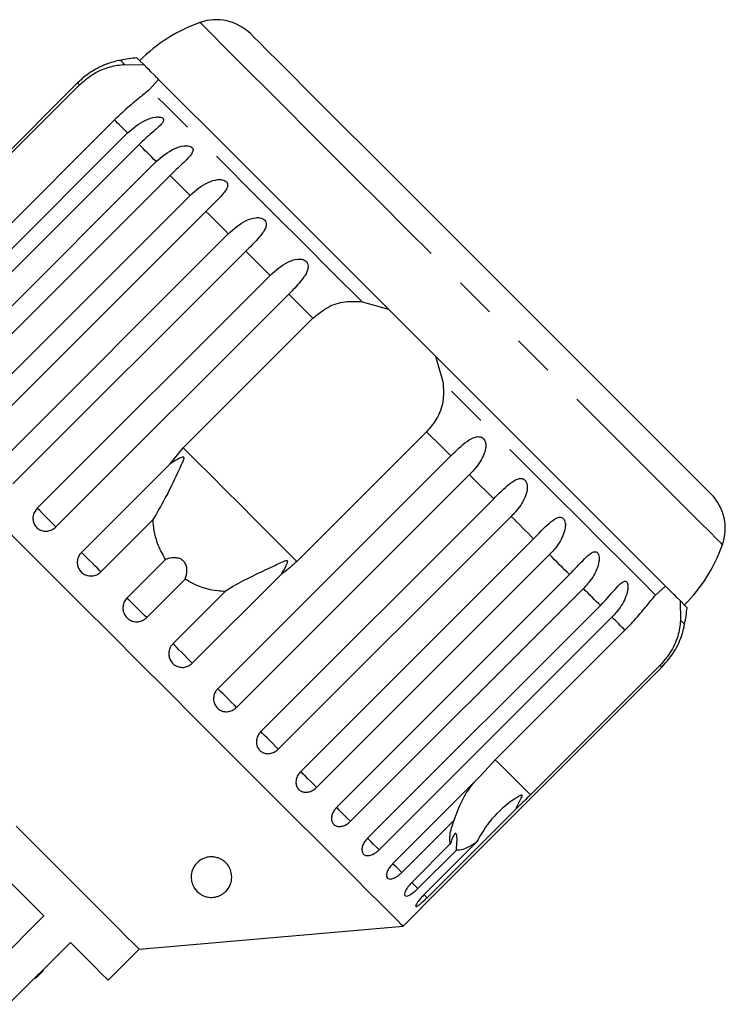
# Model space of a CAD drawing. Extents: x 19 to 414, y 87 to 268.
# Drawn here: x 186 to 208, y 238 to 268 of the extents above; entities that cross this region are included whole.
import ezdxf

# ---------------------------------------------------------------- set-up
doc = ezdxf.new("R2010")
doc.units = 0
doc.linetypes.add('PHANTOM', pattern=[12.7, 6.35, -1.27, 1.27, -1.27, 1.27, -1.27])
doc.layers.get('0').update_dxf_attribs({"linetype": 'CONTINUOUS'})

msp = doc.modelspace()

# ---------------------------------------------------------------- linework, layer by layer
at = {"color": 7, "linetype": 'CONTINUOUS'}
for p, q in [((189.585, 266.626), (190.186, 266.612)), ((190.634, 266.164), (190.357, 265.854)), ((188.135, 266.053), (180.954, 258.873)), ((184.195, 261.996), (188.193, 265.995)), ((189.276, 264.912), (185.277, 260.914)), ((182.497, 257.33), (189.677, 264.51)), ((190.034, 264.154), (182.854, 256.973)), ((183.379, 256.448), (190.56, 263.628)), ((190.988, 263.199), (183.808, 256.019)), ((184.423, 255.404), (191.604, 262.584)), ((192.094, 262.093), (184.914, 254.913)), ((185.604, 254.223), (192.784, 261.403)), ((193.325, 260.863), (186.144, 253.683)), ((186.892, 252.935), (194.073, 260.115)), ((194.649, 259.538), (187.469, 252.358)), ((196.908, 259.303), (197.726, 259.072)), ((198.154, 258.644), (197.726, 259.072)), ((191.395, 254.796), (195.393, 258.794)), ((199.175, 257.623), (199.406, 256.805)), ((198.897, 255.291), (194.899, 251.292)), ((190.991, 254.306), (191.395, 254.796)), ((188.256, 251.571), (190.991, 254.306)), ((192.461, 247.366), (199.641, 254.546)), ((200.218, 253.97), (193.038, 246.789)), ((193.786, 246.041), (200.966, 253.222)), ((190.468, 252.586), (188.855, 250.972)), ((201.506, 252.682), (194.326, 245.501)), ((195.016, 244.811), (202.196, 251.991)), ((189.662, 250.165), (190.85, 251.354)), ((202.687, 251.501), (195.507, 244.321)), ((191.457, 250.747), (190.268, 249.559)), ((194.409, 250.888), (191.674, 248.153)), ((196.122, 243.705), (203.302, 250.885)), ((191.075, 248.752), (192.689, 250.365)), ((203.731, 250.457), (196.551, 243.276)), ((205.957, 250.254), (206.267, 250.531)), ((206.34, 250.458), (206.267, 250.531)), ((206.523, 250.275), (206.34, 250.458)), ((206.715, 250.083), (206.729, 249.482)), ((197.076, 242.751), (204.257, 249.931)), ((204.613, 249.575), (197.433, 242.394)), ((201.017, 245.174), (205.015, 249.173)), ((198.975, 240.852), (206.156, 248.032)), ((206.098, 248.09), (202.099, 244.092)), ((200.591, 244.706), (201.017, 245.174)), ((197.856, 241.971), (200.591, 244.706)), ((201.647, 243.65), (198.912, 240.915)), ((199.745, 243.309), (198.131, 241.696)), ((198.441, 241.386), (199.629, 242.575)), ((198.817, 241.01), (200.431, 242.623)), ((199.817, 242.387), (198.628, 241.199)), ((187.096, 240.356), (185.187, 238.447)), ((198.172, 240.038), (198.678, 240.544)), ((190.036, 239.326), (198.172, 240.038)), ((186.005, 237.629), (187.914, 239.538)), ((187.554, 239.143), (187.537, 239.161)), ((189.081, 238.372), (190.036, 239.326)), ((187.204, 238.792), (187.186, 238.81)), ((187.084, 238.672), (186.836, 238.425)), ((186.927, 238.515), (186.909, 238.533)), ((186.574, 238.162), (186.556, 238.18))]:
    msp.add_line(p, q, dxfattribs=at)
at = {"color": 8, "linetype": 'PHANTOM'}
for p, q in [((206.855, 249.357), (206.729, 249.482)), ((206.156, 248.032), (206.098, 248.09))]:
    msp.add_line(p, q, dxfattribs=at)
at = {"color": 8, "linetype": 'PHANTOM', "flags": 128}
for points in [[(195.938, 263.89), (195.23, 264.598), (194.575, 265.253), (193.979, 265.849), (193.448, 266.38), (192.989, 266.839), (192.606, 267.222), (192.304, 267.524), (192.086, 267.742), (191.954, 267.874), (191.91, 267.918)], [(189.585, 266.626), (189.477, 266.735), (189.46, 266.752)], [(188.193, 265.995), (188.182, 266.005), (188.172, 266.015), (188.164, 266.024), (188.156, 266.032), (188.149, 266.039), (188.143, 266.044), (188.139, 266.049), (188.135, 266.053)], [(196.908, 259.303), (195.991, 260.22), (195.099, 261.113), (194.242, 261.969), (193.431, 262.781), (192.674, 263.537), (191.981, 264.231), (191.359, 264.853), (190.815, 265.396), (190.357, 265.854)], [(189.677, 264.51), (189.624, 264.563), (189.572, 264.616), (189.52, 264.667), (189.47, 264.718), (189.42, 264.768), (189.371, 264.817), (189.323, 264.865), (189.276, 264.912)], [(190.56, 263.628), (190.491, 263.697), (190.423, 263.765), (190.356, 263.832), (190.29, 263.898), (190.224, 263.963), (190.16, 264.028), (190.097, 264.091), (190.034, 264.154)], [(208.021, 251.807), (207.977, 251.851), (207.845, 251.983), (207.627, 252.201), (207.325, 252.503), (206.942, 252.886), (206.483, 253.345), (205.952, 253.876), (205.356, 254.472), (204.701, 255.128), (203.993, 255.835), (203.242, 256.586), (202.455, 257.373), (201.64, 258.188), (200.808, 259.02), (199.965, 259.863), (199.123, 260.705), (198.291, 261.537), (197.476, 262.352), (196.689, 263.139), (195.938, 263.89)], [(191.604, 262.584), (191.524, 262.663), (191.446, 262.742), (191.367, 262.82), (191.29, 262.898), (191.214, 262.974), (191.138, 263.05), (191.063, 263.125), (190.988, 263.199)], [(192.784, 261.403), (192.696, 261.492), (192.608, 261.579), (192.521, 261.666), (192.435, 261.753), (192.349, 261.839), (192.263, 261.924), (192.179, 262.009), (192.094, 262.093)], [(194.073, 260.115), (193.978, 260.21), (193.883, 260.305), (193.789, 260.399), (193.695, 260.493), (193.602, 260.586), (193.509, 260.679), (193.417, 260.771), (193.325, 260.863)], [(195.393, 258.794), (195.3, 258.888), (195.206, 258.982), (195.113, 259.075), (195.019, 259.168), (194.927, 259.261), (194.834, 259.354), (194.741, 259.446), (194.649, 259.538)], [(205.957, 250.254), (205.499, 250.713), (204.956, 251.256), (204.334, 251.878), (203.64, 252.571), (202.884, 253.328), (202.072, 254.139), (201.215, 254.996), (200.323, 255.888), (199.406, 256.805)], [(199.641, 254.546), (199.549, 254.638), (199.457, 254.731), (199.364, 254.824), (199.271, 254.917), (199.178, 255.01), (199.085, 255.103), (198.991, 255.197), (198.897, 255.291)], [(194.899, 251.292), (194.487, 251.704), (194.053, 252.138), (193.604, 252.587), (193.147, 253.044), (192.69, 253.501), (192.241, 253.95), (191.807, 254.384), (191.395, 254.796)], [(200.966, 253.222), (200.874, 253.314), (200.782, 253.406), (200.689, 253.499), (200.595, 253.592), (200.502, 253.686), (200.408, 253.78), (200.313, 253.875), (200.218, 253.97)], [(187.469, 252.358), (187.437, 252.39), (187.385, 252.442), (187.316, 252.511), (187.234, 252.593), (187.144, 252.683), (187.054, 252.773), (186.968, 252.859), (186.892, 252.935)], [(202.196, 251.991), (202.112, 252.076), (202.027, 252.16), (201.942, 252.246), (201.856, 252.332), (201.769, 252.418), (201.682, 252.506), (201.594, 252.593), (201.506, 252.682)], [(188.855, 250.972), (188.81, 251.017), (188.747, 251.08), (188.669, 251.158), (188.582, 251.245), (188.491, 251.336), (188.403, 251.424), (188.323, 251.504), (188.256, 251.571)], [(203.302, 250.885), (203.228, 250.96), (203.153, 251.035), (203.077, 251.111), (203, 251.187), (202.923, 251.265), (202.845, 251.343), (202.766, 251.421), (202.687, 251.501)], [(204.257, 249.931), (204.194, 249.994), (204.131, 250.057), (204.066, 250.122), (204.001, 250.187), (203.935, 250.253), (203.868, 250.32), (203.8, 250.388), (203.731, 250.457)], [(190.268, 249.559), (190.212, 249.615), (190.139, 249.688), (190.055, 249.772), (189.965, 249.862), (189.875, 249.952), (189.791, 250.036), (189.718, 250.109), (189.662, 250.165)], [(205.015, 249.173), (204.968, 249.22), (204.92, 249.268), (204.871, 249.317), (204.821, 249.367), (204.77, 249.417), (204.719, 249.469), (204.666, 249.521), (204.613, 249.575)], [(191.674, 248.153), (191.607, 248.22), (191.527, 248.3), (191.438, 248.389), (191.348, 248.479), (191.261, 248.566), (191.183, 248.644), (191.12, 248.707), (191.075, 248.752)], [(193.038, 246.789), (192.962, 246.865), (192.876, 246.951), (192.786, 247.041), (192.696, 247.131), (192.614, 247.213), (192.545, 247.282), (192.493, 247.334), (192.461, 247.366)], [(194.326, 245.501), (194.243, 245.584), (194.154, 245.673), (194.063, 245.764), (193.978, 245.849), (193.903, 245.924), (193.843, 245.984), (193.803, 246.024), (193.786, 246.041)], [(202.099, 244.092), (201.781, 244.41), (201.508, 244.683), (201.285, 244.906), (201.116, 245.075), (201.017, 245.174)], [(195.507, 244.321), (195.419, 244.408), (195.328, 244.499), (195.24, 244.587), (195.16, 244.667), (195.094, 244.733), (195.046, 244.781), (195.02, 244.807), (195.016, 244.811)], [(196.551, 243.276), (196.461, 243.366), (196.371, 243.456), (196.287, 243.54), (196.215, 243.612), (196.16, 243.667), (196.124, 243.703), (196.122, 243.705)], [(197.433, 242.394), (197.342, 242.485), (197.255, 242.572), (197.178, 242.649), (197.116, 242.711), (197.076, 242.751)], [(198.131, 241.696), (198.042, 241.785), (197.96, 241.867), (197.892, 241.935), (197.856, 241.971)], [(198.628, 241.199), (198.543, 241.284), (198.469, 241.358), (198.441, 241.386)], [(198.912, 240.915), (198.833, 240.994), (198.817, 241.01)]]:
    msp.add_lwpolyline(points, dxfattribs=at)
at = {"color": 7, "linetype": 'CONTINUOUS', "flags": 128}
for points in [[(197.023, 264.017), (196.368, 264.672), (195.765, 265.276), (195.219, 265.821), (194.739, 266.301), (194.33, 266.711), (193.996, 267.044), (193.742, 267.298), (193.571, 267.469), (193.485, 267.555), (193.474, 267.566)], [(190.186, 266.612), (190.026, 266.771), (189.966, 266.832), (189.965, 266.833)], [(190.378, 266.42), (190.351, 266.447), (190.272, 266.525), (190.186, 266.612)], [(190.561, 266.237), (190.528, 266.27), (190.378, 266.42)], [(190.634, 266.164), (190.609, 266.188), (190.576, 266.222), (190.561, 266.237)], [(197.726, 259.072), (196.814, 259.984), (195.921, 260.876), (195.059, 261.739), (194.236, 262.562), (193.463, 263.335), (192.748, 264.049), (192.101, 264.697), (191.528, 265.269), (191.037, 265.76), (190.634, 266.164)], [(207.669, 253.371), (207.626, 253.414), (207.497, 253.543), (207.284, 253.756), (206.99, 254.05), (206.618, 254.422), (206.172, 254.868), (205.659, 255.381), (205.084, 255.957), (204.454, 256.587), (203.776, 257.264), (203.06, 257.98), (202.314, 258.726), (201.546, 259.494), (200.767, 260.273), (199.985, 261.055), (199.211, 261.829), (198.453, 262.587), (197.721, 263.32), (197.023, 264.017)], [(198.747, 258.051), (198.308, 258.489), (198.154, 258.644)], [(199.175, 257.623), (198.995, 257.802), (198.815, 257.983), (198.747, 258.051)], [(206.267, 250.531), (205.863, 250.935), (205.372, 251.426), (204.799, 251.998), (204.152, 252.645), (203.438, 253.36), (202.665, 254.133), (201.842, 254.956), (200.979, 255.818), (200.087, 256.711), (199.175, 257.623)], [(198.172, 240.038), (198.129, 240.081), (197.999, 240.211), (197.784, 240.426), (197.486, 240.724), (197.108, 241.103), (196.653, 241.557), (196.126, 242.084), (195.532, 242.679), (194.876, 243.334), (194.165, 244.045), (193.406, 244.804), (192.607, 245.603), (191.774, 246.437), (190.915, 247.295), (190.04, 248.17), (189.157, 249.054), (188.273, 249.937), (187.398, 250.812), (186.539, 251.671), (185.706, 252.504)], [(206.715, 250.083), (206.628, 250.17), (206.55, 250.248), (206.523, 250.275)], [(206.936, 249.862), (206.935, 249.863), (206.874, 249.923), (206.715, 250.083)], [(180.459, 246.994), (181.047, 246.406), (181.685, 245.768), (182.361, 245.092), (183.063, 244.39), (183.778, 243.675), (184.493, 242.96), (185.195, 242.258), (185.871, 241.582), (186.509, 240.944), (187.096, 240.356)], [(190.036, 239.326), (189.992, 239.37), (189.862, 239.5), (189.648, 239.714), (189.353, 240.009), (188.983, 240.379), (188.542, 240.82), (188.039, 241.323), (187.482, 241.88), (186.879, 242.483), (186.241, 243.121)], [(187.914, 239.538), (188.324, 239.129), (188.651, 238.802), (188.888, 238.564), (189.033, 238.42), (189.081, 238.372)]]:
    msp.add_lwpolyline(points, dxfattribs=at)
at = {"color": 7, "linetype": 'CONTINUOUS'}
for centre, radius, start, end in [((192.413, 266.505), 1.5, 45, 109.6231), ((193.589, 263.209), 5, 109.6231, 135), ((189.897, 264.29), 2.5, 100.0848, 109.2343), ((192.086, 251.983), 15, 98.1301, 100.0848), ((206.608, 252.311), 1.5, 340.3769, 45), ((203.312, 253.486), 5, 315, 340.3769), ((192.086, 251.983), 15, 349.9152, 351.8699), ((204.393, 249.795), 2.5, 340.7849, 349.9152)]:
    msp.add_arc(centre, radius, start, end, dxfattribs=at)
for points, knots in [([(189.075, 266.651), (189.076, 266.651), (189.08, 266.653), (189.061, 266.646), (189.011, 266.627), (188.888, 266.577), (188.628, 266.449), (188.355, 266.263), (188.182, 266.098), (188.135, 266.053)], [0, 0, 0, 0, 0.009171, 0.06581, 0.137747, 0.246691, 0.445278, 0.847988, 1, 1, 1, 1]), ([(188.193, 265.995), (188.339, 266.12), (188.63, 266.369), (189.139, 266.575), (189.439, 266.609), (189.585, 266.626)], [0, 0, 0, 0, 0.3385332, 0.6767734, 1, 1, 1, 1]), ([(190.357, 265.854), (190.258, 265.772), (190.059, 265.607), (189.655, 265.278), (189.393, 265.025), (189.276, 264.912)], [0, 0, 0, 0, 0.3548777, 0.7111055, 1, 1, 1, 1]), ([(189.677, 264.51), (189.853, 264.66), (190.109, 264.879), (190.477, 264.999), (190.645, 265.008), (190.727, 264.992), (190.773, 264.963), (190.79, 264.92), (190.776, 264.861), (190.705, 264.761), (190.501, 264.575), (190.252, 264.367), (190.081, 264.2), (190.034, 264.154)], [0, 0, 0, 0, 0.264793, 0.387263, 0.4381, 0.470812, 0.50378, 0.532145, 0.568172, 0.622733, 0.722188, 0.92387, 1, 1, 1, 1]), ([(190.56, 263.628), (190.734, 263.779), (190.99, 263.999), (191.36, 264.116), (191.534, 264.119), (191.622, 264.097), (191.674, 264.061), (191.699, 264.011), (191.694, 263.943), (191.635, 263.831), (191.447, 263.629), (191.205, 263.414), (191.035, 263.245), (190.988, 263.199)], [0, 0, 0, 0, 0.2647934, 0.3872634, 0.4381002, 0.4708125, 0.5037797, 0.5321446, 0.5681717, 0.6227328, 0.7221883, 0.9238691, 1, 1, 1, 1]), ([(191.604, 262.584), (191.777, 262.735), (192.032, 262.957), (192.401, 263.075), (192.579, 263.074), (192.671, 263.048), (192.729, 263.006), (192.761, 262.95), (192.764, 262.873), (192.716, 262.749), (192.544, 262.532), (192.31, 262.309), (192.141, 262.14), (192.094, 262.093)], [0, 0, 0, 0, 0.264793, 0.387262, 0.438099, 0.470812, 0.503779, 0.532144, 0.568172, 0.622732, 0.722188, 0.923869, 1, 1, 1, 1]), ([(192.784, 261.403), (192.957, 261.556), (193.209, 261.779), (193.574, 261.902), (193.755, 261.899), (193.85, 261.869), (193.912, 261.824), (193.949, 261.761), (193.96, 261.677), (193.923, 261.543), (193.766, 261.31), (193.54, 261.079), (193.371, 260.909), (193.325, 260.863)], [0, 0, 0, 0, 0.264793, 0.387263, 0.438099, 0.470812, 0.503779, 0.532145, 0.568171, 0.622732, 0.722188, 0.92387, 1, 1, 1, 1]), ([(194.073, 260.115), (194.244, 260.269), (194.494, 260.495), (194.852, 260.624), (195.032, 260.622), (195.128, 260.59), (195.193, 260.542), (195.235, 260.475), (195.252, 260.385), (195.224, 260.241), (195.082, 259.995), (194.863, 259.756), (194.695, 259.585), (194.649, 259.538)], [0, 0, 0, 0, 0.264794, 0.387263, 0.438101, 0.470813, 0.503779, 0.532145, 0.568172, 0.622733, 0.722189, 0.923869, 1, 1, 1, 1]), ([(195.393, 258.794), (195.541, 258.917), (195.836, 259.163), (196.376, 259.337), (196.733, 259.315), (196.908, 259.303)], [0, 0, 0, 0, 0.338533, 0.676774, 1, 1, 1, 1]), ([(199.406, 256.805), (199.417, 256.613), (199.439, 256.228), (199.241, 255.693), (199.003, 255.415), (198.897, 255.291)], [0, 0, 0, 0, 0.354879, 0.711107, 1, 1, 1, 1]), ([(199.641, 254.546), (199.805, 254.708), (200.044, 254.944), (200.348, 255.128), (200.505, 255.148), (200.593, 255.126), (200.655, 255.08), (200.7, 255.01), (200.728, 254.909), (200.722, 254.744), (200.62, 254.456), (200.429, 254.19), (200.263, 254.017), (200.218, 253.97)], [0, 0, 0, 0, 0.2647936, 0.387263, 0.4381, 0.4708121, 0.5037794, 0.5321445, 0.5681715, 0.6227331, 0.7221885, 0.9238701, 1, 1, 1, 1]), ([(190.468, 252.586), (190.617, 252.839), (190.903, 253.326), (191.183, 253.94), (191.345, 254.282), (191.388, 254.381), (191.404, 254.424), (191.414, 254.455), (191.419, 254.477), (191.418, 254.493), (191.416, 254.501), (191.41, 254.507), (191.403, 254.511), (191.385, 254.512), (191.318, 254.493), (191.183, 254.422), (191.064, 254.35), (190.991, 254.306)], [0, 0, 0, 0, 0.345509, 0.66561, 0.744765, 0.77038, 0.786521, 0.797203, 0.807541, 0.81153, 0.81556, 0.818334, 0.821101, 0.825775, 0.839452, 0.901509, 1, 1, 1, 1]), ([(200.966, 253.222), (201.127, 253.386), (201.363, 253.625), (201.649, 253.826), (201.796, 253.857), (201.877, 253.841), (201.936, 253.799), (201.978, 253.732), (202.005, 253.633), (202, 253.466), (201.903, 253.173), (201.717, 252.902), (201.551, 252.729), (201.506, 252.682)], [0, 0, 0, 0, 0.2647932, 0.3872626, 0.4380995, 0.4708122, 0.503779, 0.532145, 0.568172, 0.6227323, 0.7221879, 0.9238696, 1, 1, 1, 1]), ([(186.892, 252.935), (186.861, 252.897), (186.798, 252.821), (186.756, 252.679), (186.759, 252.536), (186.812, 252.405), (186.905, 252.303), (187.029, 252.238), (187.17, 252.219), (187.311, 252.247), (187.411, 252.304), (187.458, 252.347), (187.469, 252.358)], [0, 0, 0, 0, 0.108579, 0.217171, 0.325378, 0.432579, 0.538827, 0.644618, 0.750645, 0.857487, 0.965356, 1, 1, 1, 1]), ([(190.85, 251.354), (190.769, 251.497), (190.565, 251.853), (190.48, 252.29), (190.469, 252.56), (190.468, 252.586)], [0, 0, 0, 0, 0.376936, 0.940537, 1, 1, 1, 1]), ([(202.196, 251.991), (202.356, 252.157), (202.589, 252.4), (202.856, 252.62), (202.99, 252.663), (203.065, 252.654), (203.118, 252.617), (203.156, 252.554), (203.18, 252.457), (203.174, 252.292), (203.08, 251.997), (202.897, 251.722), (202.732, 251.548), (202.687, 251.501)], [0, 0, 0, 0, 0.264793, 0.387263, 0.4381, 0.470812, 0.50378, 0.532145, 0.568172, 0.622733, 0.722189, 0.92387, 1, 1, 1, 1]), ([(188.256, 251.571), (188.225, 251.533), (188.162, 251.457), (188.122, 251.313), (188.129, 251.167), (188.185, 251.032), (188.282, 250.926), (188.409, 250.858), (188.553, 250.836), (188.696, 250.862), (188.797, 250.918), (188.844, 250.961), (188.855, 250.972)], [0, 0, 0, 0, 0.1085755, 0.2171701, 0.3253794, 0.432578, 0.538828, 0.6446173, 0.7506447, 0.8574872, 0.9653569, 1, 1, 1, 1]), ([(203.302, 250.885), (203.46, 251.053), (203.69, 251.298), (203.937, 251.539), (204.059, 251.595), (204.125, 251.594), (204.172, 251.564), (204.205, 251.505), (204.224, 251.413), (204.215, 251.251), (204.121, 250.955), (203.941, 250.678), (203.776, 250.504), (203.731, 250.457)], [0, 0, 0, 0, 0.2647937, 0.3872632, 0.4381001, 0.4708124, 0.5037793, 0.5321453, 0.5681726, 0.6227329, 0.722188, 0.9238696, 1, 1, 1, 1]), ([(191.457, 250.747), (191.483, 250.835), (191.52, 250.957), (191.501, 251.135), (191.457, 251.243), (191.387, 251.323), (191.297, 251.378), (191.165, 251.412), (191.006, 251.405), (190.901, 251.37), (190.85, 251.354)], [0, 0, 0, 0, 0.248271, 0.347965, 0.448586, 0.520491, 0.592333, 0.692706, 0.852646, 1, 1, 1, 1]), ([(194.409, 250.888), (194.465, 250.98), (194.531, 251.086), (194.59, 251.21), (194.604, 251.244), (194.612, 251.27), (194.615, 251.288), (194.613, 251.302), (194.609, 251.309), (194.602, 251.314), (194.589, 251.317), (194.543, 251.31), (194.376, 251.239), (194.007, 251.062), (193.453, 250.803), (192.98, 250.557), (192.743, 250.401), (192.689, 250.365)], [0, 0, 0, 0, 0.123546, 0.144062, 0.157373, 0.166292, 0.175492, 0.178918, 0.182381, 0.185412, 0.189298, 0.198672, 0.237667, 0.392211, 0.656657, 0.920336, 1, 1, 1, 1]), ([(194.899, 251.292), (194.765, 251.168), (194.608, 251.025), (194.434, 250.905), (194.409, 250.888)], [0, 0, 0, 0, 0.859316, 1, 1, 1, 1]), ([(192.689, 250.365), (192.611, 250.37), (192.231, 250.392), (191.802, 250.529), (191.501, 250.72), (191.457, 250.747)], [0, 0, 0, 0, 0.178558, 0.88007, 1, 1, 1, 1]), ([(204.257, 249.931), (204.412, 250.101), (204.64, 250.349), (204.867, 250.608), (204.975, 250.678), (205.032, 250.686), (205.072, 250.664), (205.099, 250.612), (205.112, 250.525), (205.098, 250.368), (205.001, 250.075), (204.823, 249.796), (204.658, 249.622), (204.613, 249.575)], [0, 0, 0, 0, 0.264793, 0.387263, 0.4381, 0.470812, 0.503779, 0.532144, 0.568171, 0.622732, 0.722188, 0.923869, 1, 1, 1, 1]), ([(189.662, 250.165), (189.631, 250.127), (189.568, 250.051), (189.529, 249.906), (189.537, 249.758), (189.595, 249.623), (189.693, 249.515), (189.821, 249.446), (189.965, 249.423), (190.11, 249.449), (190.21, 249.504), (190.257, 249.548), (190.268, 249.559)], [0, 0, 0, 0, 0.108578, 0.217171, 0.325378, 0.432579, 0.538828, 0.644617, 0.750644, 0.857487, 0.965356, 1, 1, 1, 1]), ([(205.015, 249.173), (205.147, 249.311), (205.412, 249.587), (205.731, 249.983), (205.883, 250.165), (205.957, 250.254)], [0, 0, 0, 0, 0.3385323, 0.6767724, 1, 1, 1, 1]), ([(206.729, 249.482), (206.71, 249.32), (206.671, 248.996), (206.446, 248.488), (206.205, 248.213), (206.098, 248.09)], [0, 0, 0, 0, 0.3548786, 0.7111074, 1, 1, 1, 1]), ([(206.156, 248.032), (206.306, 248.207), (206.526, 248.462), (206.683, 248.793), (206.734, 248.919), (206.752, 248.967), (206.756, 248.978), (206.752, 248.966), (206.743, 248.944), (206.74, 248.936)], [0, 0, 0, 0, 0.481303, 0.703911, 0.796315, 0.855776, 0.915698, 0.967257, 1, 1, 1, 1]), ([(191.075, 248.752), (191.053, 248.727), (190.999, 248.664), (190.949, 248.539), (190.941, 248.392), (190.983, 248.251), (191.069, 248.134), (191.188, 248.054), (191.327, 248.017), (191.472, 248.029), (191.591, 248.08), (191.651, 248.133), (191.674, 248.153)], [0, 0, 0, 0, 0.074339, 0.183212, 0.291648, 0.399155, 0.505643, 0.611481, 0.717336, 0.823854, 0.931381, 1, 1, 1, 1]), ([(192.461, 247.366), (192.439, 247.341), (192.384, 247.279), (192.334, 247.155), (192.324, 247.01), (192.362, 246.872), (192.444, 246.759), (192.559, 246.682), (192.695, 246.649), (192.837, 246.664), (192.955, 246.716), (193.015, 246.769), (193.038, 246.789)], [0, 0, 0, 0, 0.074339, 0.183212, 0.291649, 0.399157, 0.505644, 0.611482, 0.717337, 0.823855, 0.931382, 1, 1, 1, 1]), ([(193.786, 246.041), (193.754, 246.004), (193.691, 245.928), (193.647, 245.788), (193.647, 245.648), (193.695, 245.522), (193.782, 245.426), (193.899, 245.368), (194.033, 245.355), (194.17, 245.388), (194.268, 245.447), (194.314, 245.491), (194.326, 245.501)], [0, 0, 0, 0, 0.108577, 0.217171, 0.325378, 0.432579, 0.538827, 0.644617, 0.750643, 0.857486, 0.965355, 1, 1, 1, 1]), ([(195.016, 244.811), (194.984, 244.774), (194.92, 244.699), (194.872, 244.563), (194.866, 244.429), (194.906, 244.311), (194.985, 244.223), (195.094, 244.173), (195.221, 244.167), (195.353, 244.206), (195.449, 244.266), (195.495, 244.31), (195.507, 244.321)], [0, 0, 0, 0, 0.108577, 0.21717, 0.325379, 0.432578, 0.538827, 0.644617, 0.750643, 0.857486, 0.965355, 1, 1, 1, 1]), ([(199.745, 243.309), (199.855, 243.6), (200.017, 244.026), (200.279, 244.368), (200.362, 244.477)], [0, 0, 0, 0, 0.682664, 1, 1, 1, 1]), ([(201.647, 243.65), (201.662, 243.68), (201.719, 243.794), (201.789, 243.926), (201.838, 244.036), (201.843, 244.065), (201.842, 244.075), (201.838, 244.08), (201.831, 244.082), (201.818, 244.082), (201.8, 244.076), (201.775, 244.064), (201.74, 244.045), (201.682, 244.01), (201.378, 243.807), (200.882, 243.396), (200.579, 242.876), (200.431, 242.623)], [0, 0, 0, 0, 0.0383, 0.143439, 0.170009, 0.176812, 0.180468, 0.183763, 0.187435, 0.191067, 0.20091, 0.210658, 0.225293, 0.248125, 0.290732, 0.654473, 1, 1, 1, 1]), ([(202.099, 244.092), (201.97, 243.963), (201.819, 243.814), (201.668, 243.67), (201.647, 243.65)], [0, 0, 0, 0, 0.859313, 1, 1, 1, 1]), ([(196.122, 243.705), (196.09, 243.668), (196.025, 243.594), (195.972, 243.463), (195.959, 243.337), (195.989, 243.228), (196.057, 243.151), (196.156, 243.111), (196.274, 243.114), (196.4, 243.159), (196.493, 243.221), (196.54, 243.266), (196.551, 243.276)], [0, 0, 0, 0, 0.108577, 0.217171, 0.32538, 0.432579, 0.538828, 0.644617, 0.750645, 0.857487, 0.965355, 1, 1, 1, 1]), ([(199.629, 242.575), (199.62, 242.645), (199.598, 242.819), (199.668, 243.102), (199.738, 243.291), (199.745, 243.309)], [0, 0, 0, 0, 0.376937, 0.940535, 1, 1, 1, 1]), ([(197.076, 242.751), (197.044, 242.714), (196.979, 242.64), (196.919, 242.516), (196.897, 242.399), (196.915, 242.302), (196.971, 242.236), (197.058, 242.209), (197.167, 242.222), (197.285, 242.274), (197.376, 242.339), (197.422, 242.383), (197.433, 242.394)], [0, 0, 0, 0, 0.108577, 0.21717, 0.325379, 0.432577, 0.538827, 0.644617, 0.750645, 0.857488, 0.965356, 1, 1, 1, 1]), ([(199.817, 242.387), (199.826, 242.492), (199.838, 242.639), (199.837, 242.799), (199.826, 242.874), (199.805, 242.904), (199.776, 242.899), (199.731, 242.846), (199.678, 242.733), (199.645, 242.626), (199.629, 242.575)], [0, 0, 0, 0, 0.248281, 0.347971, 0.44859, 0.520496, 0.592338, 0.692713, 0.852657, 1, 1, 1, 1]), ([(200.431, 242.623), (200.386, 242.595), (200.168, 242.455), (199.957, 242.374), (199.835, 242.386), (199.817, 242.387)], [0, 0, 0, 0, 0.178558, 0.880071, 1, 1, 1, 1]), ([(192.323, 240.931), (192.291, 240.93), (192.227, 240.926), (192.118, 240.942), (191.987, 240.986), (191.818, 241.094), (191.654, 241.319), (191.612, 241.626), (191.723, 241.903), (191.889, 242.066), (192.043, 242.146), (192.189, 242.179), (192.321, 242.18), (192.442, 242.156), (192.569, 242.105), (192.711, 242.004), (192.857, 241.807), (192.918, 241.501), (192.83, 241.234), (192.647, 241.052), (192.519, 240.976), (192.397, 240.94), (192.339, 240.933), (192.323, 240.931)], [0, 0, 0, 0, 0.016205, 0.032391, 0.055874, 0.095656, 0.17261, 0.294635, 0.384588, 0.433923, 0.470557, 0.495365, 0.516115, 0.536911, 0.557071, 0.589831, 0.644759, 0.745808, 0.884543, 0.926967, 0.96969, 0.991437, 1, 1, 1, 1]), ([(197.856, 241.971), (197.823, 241.935), (197.757, 241.862), (197.69, 241.745), (197.657, 241.638), (197.663, 241.554), (197.706, 241.502), (197.779, 241.488), (197.876, 241.512), (197.987, 241.572), (198.074, 241.64), (198.12, 241.685), (198.131, 241.696)], [0, 0, 0, 0, 0.108578, 0.217173, 0.32538, 0.432579, 0.538828, 0.644618, 0.750646, 0.857488, 0.965357, 1, 1, 1, 1]), ([(198.441, 241.386), (198.407, 241.35), (198.34, 241.279), (198.266, 241.169), (198.222, 241.073), (198.214, 241.003), (198.241, 240.966), (198.301, 240.966), (198.386, 241.003), (198.487, 241.071), (198.571, 241.143), (198.617, 241.188), (198.628, 241.199)], [0, 0, 0, 0, 0.108578, 0.217171, 0.325379, 0.432579, 0.538828, 0.644618, 0.750644, 0.857486, 0.965356, 1, 1, 1, 1]), ([(198.817, 241.01), (198.783, 240.975), (198.715, 240.904), (198.633, 240.802), (198.577, 240.718), (198.554, 240.663), (198.566, 240.642), (198.61, 240.657), (198.682, 240.706), (198.775, 240.784), (198.855, 240.859), (198.901, 240.904), (198.912, 240.915)], [0, 0, 0, 0, 0.108579, 0.217173, 0.325379, 0.432579, 0.538828, 0.644618, 0.750645, 0.857487, 0.965356, 1, 1, 1, 1]), ([(198.975, 240.852), (198.941, 240.817), (198.872, 240.747), (198.781, 240.653), (198.713, 240.582), (198.676, 240.542), (198.671, 240.537), (198.7, 240.567), (198.759, 240.63), (198.842, 240.717), (198.919, 240.795), (198.964, 240.841), (198.975, 240.852)], [0, 0, 0, 0, 0.108578, 0.217172, 0.325379, 0.432579, 0.538828, 0.644618, 0.750644, 0.857488, 0.965357, 1, 1, 1, 1])]:
    msp.add_open_spline(points, degree=3, knots=knots, dxfattribs=at)

doc.saveas('drawing.dxf')
